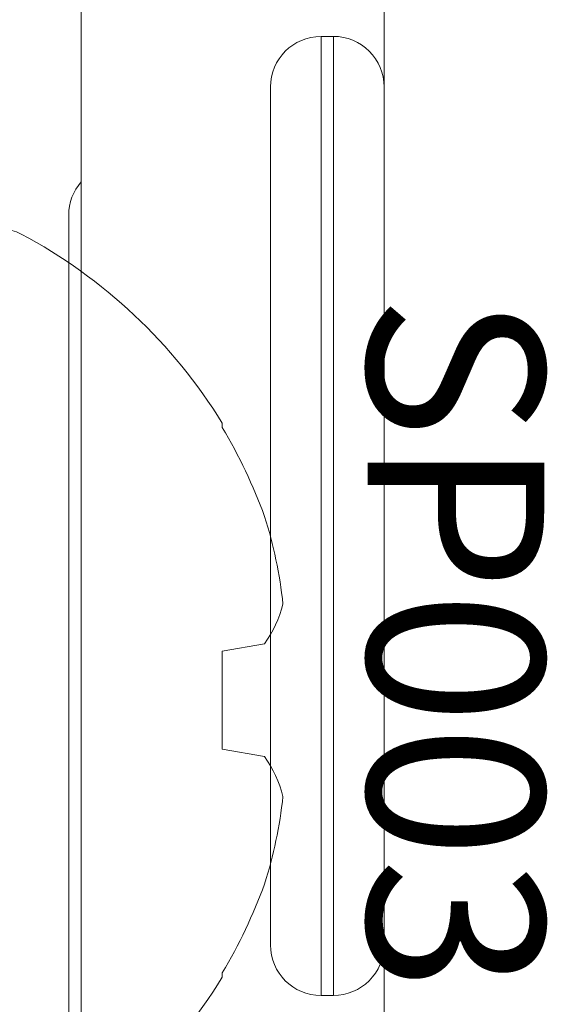
# Model space of a CAD drawing. Units: inches. Extents: x 0 to 25, y 0 to 32.5.
# Drawn here: x 10 to 10.2, y 14.8 to 15.2 of the extents above; entities that cross this region are included whole.
import ezdxf

# ---------------------------------------------------------------- set-up
doc = ezdxf.new("R2010")
doc.units = ezdxf.units.IN
doc.header["$MEASUREMENT"] = 0
doc.layers.add('WINTECH_DESIGN', color=3, linetype='Continuous', lineweight=25)
doc.styles.add('SIMPLEX', font='SIMPLEX')

# ---------------------------------------------------------------- blocks, each defined once
blk = doc.blocks.new('4-BAR_TOPVIEW')
at = {"layer": 'WINTECH_DESIGN', "color": 0, "linetype": 'ByBlock', "lineweight": 15}
for p, q in [((0.356000000000007, 0.3590022514762854), (0.3560000000000034, -0.355932023367755)), ((0.4759999973193506, 0.3220245846751322), (0.4759999973193504, -0.3929096630100962)), ((0.3760000000000066, 0.1899999999999924), (0.381000000000002, 0.1899999999999924)), ((0.376000000000003, -0.1900000000000031), (0.3760000000000066, 0.1899999999999924)), ((0.381000000000002, 0.1899999999999924), (0.381000000000002, -0.1900000000000031)), ((0.4010000000000051, -0.1700000000000035), (0.4010000000000051, 0.1699999999999964)), ((0.4810000000000176, -0.2208179791976423), (0.4810000000000212, 0.1191820208023575)), ((0.381000000000002, -0.1900000000000031), (0.376000000000003, -0.1900000000000031))]:
    blk.add_line(p, q, dxfattribs=at)
for centre, radius, start, end in [((0.3760000000000066, 0.1699999999999964), 0.0199999999999998, 89.99999999999918, 179.9999999999996), ((0.381000000000002, 0.1699999999999964), 0.0199999999999998, 0, 89.99999999999918), ((0.4610000000000216, 0.1191820208023575), 0.02000000000000046, 0, 41.40962210929022), ((0.376000000000003, -0.1700000000000035), 0.02000000000000046, 179.9999999999996, 270), ((0.381000000000002, -0.1700000000000035), 0.02000000000000046, 270, 0)]:
    blk.add_arc(centre, radius, start, end, dxfattribs=at)
blk = doc.blocks.new('SP003_SIDE')
at = {"layer": 'WINTECH_DESIGN', "color": 7, "linetype": 'ByBlock', "lineweight": 15}
for p, q in [((-0.1018704212919772, 0.1098099008781901), (-0.1018704212919772, 0.1080866567684211)), ((-0.1186308136628043, 0.0223328206766098), (-0.1018704212919772, 0.01937751179198699)), ((-0.1018704212919772, 0.01937751179198699), (-0.1018704212919772, -0.01937751179198699)), ((-0.1018704212919772, -0.01937751179198699), (-0.1186308136628043, -0.0223328206766098)), ((-0.1018704212919772, -0.1080866567684211), (-0.1018704212919772, -0.1098099008781901))]:
    blk.add_line(p, q, dxfattribs=at)
for centre, radius, start, end in [((0.07634988889705596, 0), 0.2093339288970649, 118.0736692284081, 148.3608290355907), ((0.078953585335654, 0.0005103842410676407), 0.2104043150311973, 149.2506334131043, 159.8959719807438), ((0.04834140674981313, 0.01961559294451831), 0.1752474895076258, 162.322259831953, 173.9426591485369), ((-0.07753518433236195, 0.05091652007899938), 0.05005875169829208, 194.824702640555, 214.8202004448003), ((-0.07776747027915576, -0.05080907842764759), 0.04980672733669924, 145.1286866766667, 165.2264102379809), ((0.04830829687540472, -0.0196225507011718), 0.1752138303178436, 186.0562208488954, 197.6788601706166), ((0.07894306977470933, -0.000515383402387215), 0.210392721844911, 200.1037338796261, 210.7496607265219), ((0.07634988889705596, 0), 0.209333928897065, 211.6391709644094, 241.9263307715919), ((-0.01507133793705862, -0.1714062820629465), 0.01507133793704933, 241.9263307715919, 0)]:
    blk.add_arc(centre, radius, start, end, dxfattribs=at)
at = {"layer": 'WINTECH_DESIGN', "color": 6, "style": 'SIMPLEX'}
blk.add_attdef('SP003', (-0.1594493191775164, -0.1606181232660602), '', height=0.07, rotation=90, dxfattribs=at)
blk = doc.blocks.new('4BARWITHSCREWS_OPP')
at = {"layer": 'WINTECH_DESIGN', "color": 0, "xscale": -1}
blk.add_blockref('4-BAR_TOPVIEW', (1.77635683940025e-15, 1.953992523340276e-14), dxfattribs=at)
at = {"layer": 'WINTECH_DESIGN', "color": 0, "rotation": 180}
blk.add_blockref('SP003_SIDE', (-0.5220000000000109, -0.072999999999988), dxfattribs=at).add_auto_attribs({'SP003': 'SP003'})
blk = doc.blocks.new('ZVENT_POROTORJHINGE')
at = {"layer": 'WINTECH_DESIGN'}
blk.add_blockref('4BARWITHSCREWS_OPP', (-0.4999999999997229, 0.5275000000000674), dxfattribs=at)

msp = doc.modelspace()

# ---------------------------------------------------------------- block references
at = {"layer": 'WINTECH_DESIGN'}
msp.add_blockref('ZVENT_POROTORJHINGE', (10.99790781949688, 14.44193189169073), dxfattribs=at)

doc.saveas('drawing.dxf')
